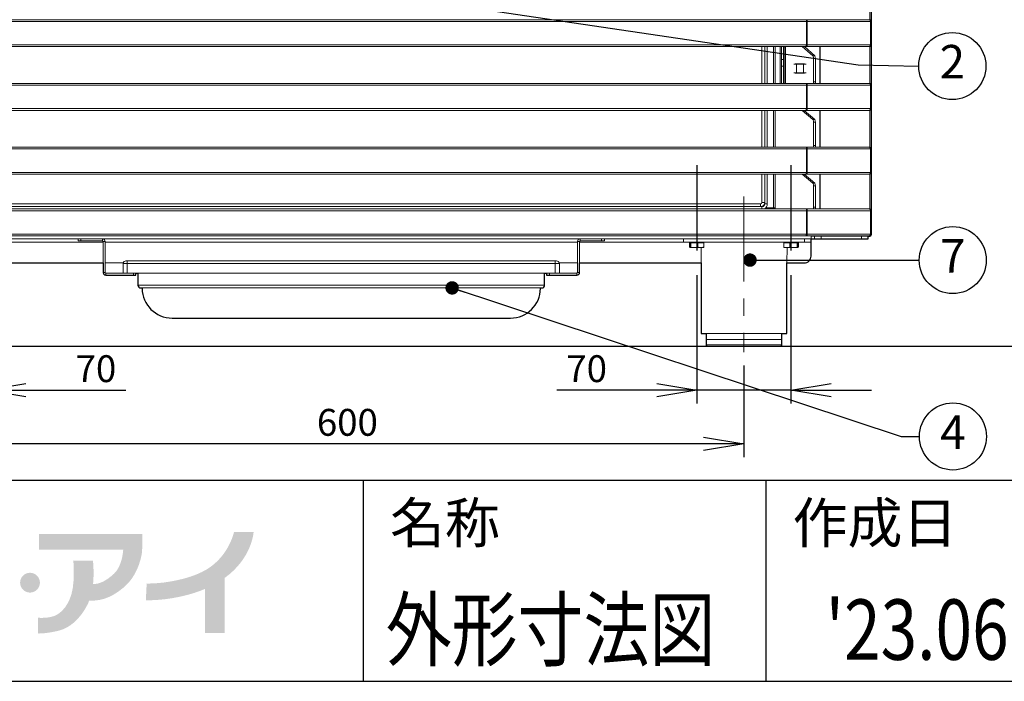
# Model space of a CAD drawing. Extents: x -1 to 4128, y 0 to 2753.
# Drawn here: x 1174 to 1908, y 0 to 493 of the extents above; entities that cross this region are included whole.
import ezdxf
from ezdxf.enums import TextEntityAlignment as Align

# ---------------------------------------------------------------- set-up
doc = ezdxf.new("R2010")
doc.units = 0
doc.header["$LTSCALE"] = 2
doc.header["$MEASUREMENT"] = 0
doc.linetypes.add('CENTER', pattern=[50.8, 31.75, -6.35, 6.35, -6.35])
for name, color, linetype in [('DANMEN', 7, 'Continuous'), ('SUNPOU', 7, 'Continuous'), ('WAKU', 7, 'Continuous')]:
    doc.layers.add(name, color=color, linetype=linetype)
doc.styles.get("Standard").update_dxf_attribs({"font": 'romans.shx', "bigfont": 'extfont.shx'})
doc.dimstyles.get("Standard").update_dxf_attribs({"dimscale": 10, "dimtxt": 2, "dimasz": 3, "dimexe": 1, "dimexo": 1, "dimgap": 0.6, "dimtad": 3, "dimdec": 0, "dimzin": 0, "dimdsep": 46, "dimtxsty": 'Standard', "dimblk": 'OPEN', "dimcen": 1.5, "dimadec": 0, "dimazin": 0, "dimtfac": 1, "dimtdec": 0, "dimtmove": 0, "dimatfit": 0, "dimldrblk": 'OPEN', "dimfxl": 1, "dimtolj": 1, "dimtzin": 0, "dimarcsym": 0})

# ---------------------------------------------------------------- blocks, each defined once
blk = doc.blocks.new('_OPEN')
at = {"color": 0, "linetype": 'ByBlock'}
for p, q in [((-1, 0.167), (0, 0)), ((0, 0), (-1, -0.167)), ((0, 0), (-1, 0))]:
    blk.add_line(p, q, dxfattribs=at)
blk = doc.blocks.new('*D3')
at = {"layer": 'DEFPOINTS', "color": 0, "linetype": 'Continuous', "lineweight": -3}
for p in [(1113.77, 245.13), (1713.74, 245.27), (1113.77, 177.02)]:
    blk.add_point(p, dxfattribs=at)
at = {"layer": 'SUNPOU', "color": 0, "linetype": 'Continuous', "lineweight": -2}
for p, q in [((1113.77, 235.13), (1113.77, 167.02)), ((1713.74, 235.27), (1713.74, 167.02)), ((1683.74, 177.02), (1143.77, 177.02))]:
    blk.add_line(p, q, dxfattribs=at)
at = {"layer": 'SUNPOU', "color": 0, "linetype": 'Continuous', "lineweight": -2, "xscale": 30, "yscale": 30, "zscale": 30, "rotation": 180}
blk.add_blockref('_OPEN', (1113.77, 177.02), dxfattribs=at)
at = {"layer": 'SUNPOU', "color": 0, "linetype": 'Continuous', "lineweight": -2, "xscale": 30, "yscale": 30, "zscale": 30}
blk.add_blockref('_OPEN', (1713.74, 177.02), dxfattribs=at)
at = {"layer": 'SUNPOU', "color": 0, "linetype": 'Continuous', "lineweight": 0, "insert": (1418.27, 193.02), "char_height": 20, "attachment_point": 5}
blk.add_mtext('\\A1;600', dxfattribs=at)
blk = doc.blocks.new('*D16')
at = {"layer": 'DEFPOINTS', "color": 0, "linetype": 'Continuous', "lineweight": -3}
for p in [(1078.73, 312.62), (1148.73, 312.62), (1148.73, 217.02)]:
    blk.add_point(p, dxfattribs=at)
at = {"layer": 'SUNPOU', "color": 0, "linetype": 'Continuous', "lineweight": -2}
for p, q in [((1078.73, 302.62), (1078.73, 207.02)), ((1148.73, 302.62), (1148.73, 207.02)), ((1048.73, 217.02), (1018.73, 217.02)), ((1078.73, 217.02), (1148.73, 217.02)), ((1178.73, 217.02), (1253.11, 217.02))]:
    blk.add_line(p, q, dxfattribs=at)
at = {"layer": 'SUNPOU', "color": 0, "linetype": 'Continuous', "lineweight": -2, "xscale": 30, "yscale": 30, "zscale": 30}
blk.add_blockref('_OPEN', (1078.73, 217.02), dxfattribs=at)
at = {"layer": 'SUNPOU', "color": 0, "linetype": 'Continuous', "lineweight": -2, "xscale": 30, "yscale": 30, "zscale": 30, "rotation": 180}
blk.add_blockref('_OPEN', (1148.73, 217.02), dxfattribs=at)
at = {"layer": 'SUNPOU', "color": 0, "linetype": 'Continuous', "lineweight": -3, "insert": (1230.92, 233.02), "char_height": 20, "attachment_point": 5}
blk.add_mtext('\\A1;70', dxfattribs=at)
blk = doc.blocks.new('*D17')
at = {"layer": 'DEFPOINTS', "color": 0, "linetype": 'Continuous', "lineweight": -3}
for p in [(1678.76, 312.62), (1748.76, 312.62), (1678.76, 217.02)]:
    blk.add_point(p, dxfattribs=at)
at = {"layer": 'SUNPOU', "color": 0, "linetype": 'Continuous', "lineweight": -2}
for p, q in [((1678.76, 302.62), (1678.76, 207.02)), ((1748.76, 302.62), (1748.76, 207.02)), ((1648.76, 217.02), (1574.38, 217.02)), ((1748.76, 217.02), (1678.76, 217.02)), ((1778.76, 217.02), (1808.76, 217.02))]:
    blk.add_line(p, q, dxfattribs=at)
at = {"layer": 'SUNPOU', "color": 0, "linetype": 'Continuous', "lineweight": -2, "xscale": 30, "yscale": 30, "zscale": 30}
blk.add_blockref('_OPEN', (1678.76, 217.02), dxfattribs=at)
at = {"layer": 'SUNPOU', "color": 0, "linetype": 'Continuous', "lineweight": -2, "xscale": 30, "yscale": 30, "zscale": 30, "rotation": 180}
blk.add_blockref('_OPEN', (1748.76, 217.02), dxfattribs=at)
at = {"layer": 'SUNPOU', "color": 0, "linetype": 'Continuous', "lineweight": -3, "insert": (1596.57, 233.02), "char_height": 20, "attachment_point": 5}
blk.add_mtext('\\A1;70', dxfattribs=at)

msp = doc.modelspace()

# ---------------------------------------------------------------- hatches: boundary and pattern name
at = {"layer": 'WAKU'}
h = msp.add_hatch(color=1, dxfattribs=at)
edge = h.paths.add_edge_path()
edge.add_spline(control_points=[(1348.45, 111.38), (1348.45, 111.38), (1333.83, 111.38), (1333.83, 111.38), (1333.77, 111.15), (1329.57, 90.97), (1309.8, 81.44), (1302.37, 77.85), (1295.78, 76.29), (1290.19, 75.11), (1277.9, 72.5), (1268.83, 72.91), (1268.74, 72.91), (1268.74, 72.91), (1268.1, 60.48), (1268.1, 60.48), (1268.53, 60.46), (1278.78, 59.96), (1292.77, 62.92), (1298.34, 64.1), (1304.77, 65.71), (1312.23, 68.89), (1312.23, 68.89), (1312.23, 36.09), (1312.23, 36.09), (1312.23, 36.09), (1326.72, 36.09), (1326.72, 36.09), (1326.72, 36.09), (1326.72, 76.96), (1326.72, 76.96), (1347.07, 91.59), (1348.24, 110.4), (1348.45, 111.38)], knot_values=[0, 0, 0, 0, 1, 1, 1, 2, 2, 2, 3, 3, 3, 4, 4, 4, 5, 5, 5, 6, 6, 6, 7, 7, 7, 8, 8, 8, 9, 9, 9, 10, 10, 10, 11, 11, 11, 11], degree=3, periodic=0)
h = msp.add_hatch(color=1, dxfattribs=at)
edge = h.paths.add_edge_path()
edge.add_spline(control_points=[(1265.51, 101.59), (1265.51, 101.59), (1265.51, 109.76), (1265.51, 109.76), (1265.51, 109.76), (1188.52, 109.76), (1188.52, 109.76), (1188.52, 109.76), (1188.52, 98.16), (1188.52, 98.16), (1188.52, 98.16), (1251.26, 98.16), (1251.26, 98.16), (1251.04, 95.05), (1249.93, 85.4), (1244.5, 80.33), (1237.97, 74.24), (1233.19, 72.5), (1228.84, 72.5), (1228.81, 72.5), (1228.79, 72.5), (1228.76, 72.5), (1229.68, 81.45), (1228.69, 89.9), (1228.69, 89.9), (1228.69, 89.9), (1213.9, 89.9), (1213.9, 89.9), (1213.9, 89.9), (1214.86, 87.41), (1214.19, 74.53), (1213.46, 60.6), (1207.37, 52.92), (1202.02, 49.73), (1196.65, 46.53), (1187.65, 47.4), (1187.65, 47.4), (1187.65, 47.4), (1187.65, 35.66), (1187.65, 35.66), (1187.65, 35.66), (1192.28, 35.25), (1202.45, 37.55), (1211.44, 39.58), (1219.21, 46.42), (1224.92, 57.7), (1225.06, 57.98), (1225.61, 59.75), (1225.75, 60.03), (1232.72, 60.12), (1240.69, 60.64), (1252.04, 70.33), (1260.88, 77.87), (1264.34, 89.68), (1265.24, 96.13), (1265.24, 96.13), (1265.51, 101.59), (1265.51, 101.59)], knot_values=[0, 0, 0, 0, 1, 1, 1, 2, 2, 2, 3, 3, 3, 4, 4, 4, 5, 5, 5, 6, 6, 6, 7, 7, 7, 8, 8, 8, 9, 9, 9, 10, 10, 10, 11, 11, 11, 12, 12, 12, 13, 13, 13, 14, 14, 14, 15, 15, 15, 16, 16, 16, 17, 17, 17, 18, 18, 18, 19, 19, 19, 19], degree=3, periodic=0)
h = msp.add_hatch(color=1, dxfattribs=at)
edge = h.paths.add_edge_path()
edge.add_spline(control_points=[(1189.18, 73.52), (1189.18, 69.45), (1185.86, 66.13), (1181.78, 66.13), (1177.7, 66.13), (1174.39, 69.45), (1174.39, 73.52), (1174.39, 77.6), (1177.7, 80.91), (1181.78, 80.91), (1185.86, 80.91), (1189.18, 77.6), (1189.18, 73.52)], knot_values=[0, 0, 0, 0, 1, 1, 1, 2, 2, 2, 3, 3, 3, 4, 4, 4, 4], degree=3, periodic=0)

# ---------------------------------------------------------------- linework, layer by layer
at = {"color": 2, "linetype": 'Continuous', "lineweight": 13}
for p, q in [((1807.5, 493.13), (1019.94, 493.13)), ((1019.94, 473.13), (1807.5, 473.13)), ((1750.92, 460.04), (1760.02, 460.04)), ((1750.92, 453.53), (1760.02, 453.53)), ((1807.5, 445.67), (1019.94, 445.67)), ((1019.94, 425.54), (1807.5, 425.54)), ((1066.45, 396.84), (1760.99, 396.84)), ((1807.5, 398.08), (1760.31, 398.08)), ((1760.31, 398.08), (1760.31, 378.89)), ((1808.04, 397.25), (1808.04, 379.31)), ((1760.03, 378.07), (1807.5, 378.07)), ((1807.5, 352.13), (1019.94, 352.13)), ((1760.99, 351.3), (1760.99, 332.96)), ((1808.04, 351.3), (1808.04, 333.37)), ((1019.54, 332.13), (1807.9, 332.13)), ((1806.25, 331.84), (1763.76, 331.84)), ((1806.25, 329.78), (1021.19, 329.78)), ((1673.8, 323.3), (1683.72, 323.3)), ((1254.22, 313.36), (1254.22, 304.24))]:
    msp.add_line(p, q, dxfattribs=at)
at = {"color": 2, "linetype": 'Continuous', "lineweight": 30}
for points in [[(1808.73, 332.95), (1808.73, 834.69), (1808.87, 834.69), (1808.87, 1067.72), (1808.73, 1067.72), (1808.73, 1080.68)], [(1141.91, 250.73), (1141.91, 259.14), (1145.78, 259.14), (1145.78, 311.85), (1236.29, 311.85), (1236.29, 304.8)], [(1591.29, 304.8), (1591.29, 311.85), (1681.8, 311.85), (1681.8, 259.14), (1685.52, 259.14), (1685.52, 250.73)], [(1238.23, 302.74), (1260.71, 302.74), (1260.71, 304.24), (1262.22, 304.24), (1262.22, 295.3)], [(1565.21, 295.3), (1565.21, 304.24), (1566.72, 304.24), (1566.72, 302.74), (1589.22, 302.74)], [(1686.48, 249.75), (1740.99, 249.75)]]:
    msp.add_lwpolyline(points, dxfattribs=at)
at = {"color": 2, "linetype": 'Continuous', "lineweight": 13}
for points in [[(1807.49, 492.99), (1807.49, 519.07)], [(1808.73, 520.45), (1808.73, 491.75)], [(1808.74, 491.75), (1018.7, 491.75), (1018.7, 474.37), (1808.74, 474.37)], [(1760.31, 493.13), (1760.31, 473.97), (1760.59, 473.97)], [(1760.59, 492.31), (1760.31, 492.31)], [(1760.59, 491.75), (1760.59, 493.13)], [(1760.99, 473.97), (1760.99, 492.31)], [(1807.5, 493.13), (1807.63, 492.99), (1807.5, 492.99)], [(1808.04, 474.37), (1808.04, 492.31)], [(1808.74, 491.75), (1808.74, 474.37)], [(1727.19, 445.67), (1727.19, 473.13)], [(1729.26, 473.13), (1729.26, 445.67)], [(1731.19, 473.13), (1731.19, 445.67)], [(1735.75, 445.67), (1735.75, 473.13)], [(1737.12, 445.67), (1737.12, 473.13)], [(1740.71, 445.67), (1740.71, 473.13)], [(1741.68, 445.67), (1741.68, 473.13)], [(1743.2, 445.67), (1743.2, 473.13)], [(1744.72, 473), (1743.2, 473)], [(1743.74, 445.67), (1743.74, 473)], [(1744.72, 473.13), (1744.72, 445.67)], [(1757.26, 473.13), (1765.14, 466.23), (1766.66, 466.23), (1758.78, 473.13)], [(1760.17, 473.55), (1760.17, 473.26)], [(1760.59, 473.13), (1760.59, 474.37)], [(1770.38, 445.67), (1770.38, 473.13)], [(1770.52, 445.67), (1770.52, 473.13)], [(1807.5, 473.26), (1807.36, 473.13)], [(1807.49, 445.54), (1807.49, 473.12)], [(1808.73, 474.38), (1808.73, 444.3)], [(1741.68, 463.34), (1743.2, 463.34)], [(1743.2, 458.5), (1741.68, 458.5)], [(1752.02, 460.04), (1752.02, 460.3), (1758.92, 460.3), (1758.92, 460.04)], [(1752.86, 453.53), (1752.86, 460.04)], [(1758.1, 460.04), (1758.1, 453.53)], [(1758.92, 453.53), (1758.92, 453.27), (1752.02, 453.27), (1752.02, 453.53)], [(1808.74, 444.3), (1018.7, 444.3), (1018.7, 426.92), (1808.74, 426.92)], [(1760.59, 426.5), (1760.31, 426.5), (1760.31, 445.67)], [(1760.59, 444.85), (1760.31, 444.85)], [(1760.59, 444.3), (1760.59, 445.67)], [(1760.99, 426.5), (1760.99, 444.85)], [(1807.5, 445.67), (1807.62, 445.54)], [(1807.5, 445.54), (1807.9, 445.54)], [(1808.04, 426.92), (1808.04, 444.85)], [(1808.74, 444.3), (1808.74, 426.92)], [(1727.19, 398.08), (1727.19, 425.55)], [(1729.26, 425.54), (1729.26, 398.09)], [(1731.19, 425.55), (1731.19, 398.08)], [(1735.75, 398.09), (1735.75, 425.54)], [(1737.12, 398.09), (1737.12, 425.54)], [(1757.14, 425.55), (1765.14, 418.77), (1766.66, 418.77), (1758.64, 425.55)], [(1760.17, 425.94), (1760.17, 425.68)], [(1760.59, 425.54), (1760.59, 426.92)], [(1770.38, 398.09), (1770.38, 425.54)], [(1770.52, 398.08), (1770.52, 425.55)], [(1807.49, 398.08), (1807.49, 425.67)], [(1808.73, 426.92), (1808.73, 396.85)], [(1067.13, 398.08), (1760.31, 398.08)], [(1067.13, 397.94), (1067.13, 379.31), (1760.99, 379.31)], [(1760.31, 397.38), (1760.59, 397.38), (1760.59, 398.08)], [(1760.59, 396.84), (1760.59, 397.25)], [(1808.74, 396.84), (1760.99, 396.84), (1760.99, 397.25)], [(1760.99, 379.31), (1760.99, 396.84)], [(1807.5, 398.08), (1807.63, 397.95)], [(1808.74, 379.31), (1808.74, 396.84)], [(1067.41, 378.07), (1760.03, 378.07)], [(1729.26, 355.86), (1729.26, 378.07)], [(1731.19, 378.07), (1731.19, 355.85), (1729.27, 355.85)], [(1735.75, 352.82), (1735.75, 378.07)], [(1737.12, 352.82), (1737.12, 378.07)], [(1757.14, 378.07), (1765.14, 371.31), (1766.66, 371.31), (1758.64, 378.07)], [(1760.17, 378.49), (1760.17, 378.21)], [(1760.31, 378.9), (1760.59, 378.9)], [(1760.59, 378.07), (1760.59, 379.31)], [(1760.72, 378.21), (1760.59, 378.07)], [(1808.74, 379.31), (1760.99, 379.31), (1760.99, 378.9)], [(1770.38, 352.14), (1770.38, 378.07)], [(1770.52, 352.13), (1770.52, 378.07)], [(1807.49, 351.99), (1807.49, 378.08)], [(1807.5, 378.07), (1807.5, 378.21)], [(1808.73, 379.31), (1808.73, 350.75)], [(1100.25, 353.79), (1727.19, 353.79)], [(1727.19, 353.8), (1727.19, 352.14)], [(1737.13, 352.13), (1737.13, 352.83), (1729.95, 352.83)], [(1808.74, 350.75), (1018.7, 350.75), (1018.7, 333.37), (1808.74, 333.37)], [(1760.59, 332.96), (1760.31, 332.96), (1760.31, 352.13)], [(1760.59, 351.3), (1760.31, 351.3)], [(1760.59, 352.13), (1760.59, 350.75)], [(1760.71, 351.99), (1760.59, 351.99)], [(1807.62, 351.99), (1807.5, 352.13)], [(1807.5, 351.99), (1807.9, 351.99)], [(1808.74, 333.37), (1808.74, 350.75)], [(1760.17, 332.55), (1760.17, 332.13)], [(1760.59, 332.13), (1760.59, 333.37)], [(1766.24, 329.78), (1766.24, 331.84)], [(1767.2, 332.13), (1767.34, 331.99)], [(1767.62, 331.85), (1767.62, 332.13)], [(1768.18, 331.84), (1768.18, 332.13)], [(1771.2, 331.84), (1771.2, 329.78)], [(1788.73, 331.85), (1788.73, 332.13)], [(1790.66, 332.13), (1790.66, 331.84)], [(1801.28, 329.78), (1801.28, 331.84)], [(1806.25, 331.85), (1807.49, 331.85), (1807.49, 332.13)], [(1806.25, 331.84), (1806.25, 329.78)], [(1807.21, 332.13), (1807.21, 331.85)], [(1808.73, 333.37), (1808.73, 332.95)], [(1158.74, 327.29), (1236.29, 327.29)], [(1235.73, 328.26), (1217.66, 328.26), (1217.66, 329.78)], [(1219.73, 329.78), (1219.73, 328.26)], [(1235.73, 328.26), (1235.73, 329.78)], [(1237.67, 327.29), (1589.77, 327.29)], [(1591.29, 327.29), (1668.7, 327.29)], [(1591.7, 329.78), (1591.7, 328.26), (1609.77, 328.26)], [(1607.71, 328.26), (1607.71, 329.78)], [(1609.77, 329.78), (1609.77, 328.26)], [(1668.68, 329.78), (1668.68, 327.3), (1758.78, 327.3), (1758.78, 329.78)], [(1673.38, 326.75), (1673.38, 323.57), (1673.1, 323.7)], [(1673.52, 323.7), (1673.1, 323.7), (1673.1, 326.75), (1684, 326.75)], [(1674.08, 326.75), (1674.08, 323.7), (1673.8, 323.3)], [(1674.34, 327.3), (1674.34, 326.75)], [(1677.1, 323.3), (1679.46, 323.7), (1679.46, 326.75)], [(1681.8, 323.3), (1681.8, 259.14), (1745.68, 259.14), (1745.68, 311.85), (1745.96, 323.3), (1748.02, 323.7), (1748.02, 326.75)], [(1683.04, 326.75), (1683.04, 327.3)], [(1744.3, 327.3), (1744.3, 326.75)], [(1753.13, 326.75), (1753.13, 327.3)], [(1753.4, 323.7), (1753.4, 326.75)], [(1754.1, 326.75), (1754.1, 323.7), (1753.96, 323.57), (1753.68, 323.3), (1754.51, 323.7), (1754.51, 326.75)], [(1754.51, 323.7), (1753.96, 323.57)], [(1758.78, 327.29), (1763.76, 327.29)], [(1237.67, 311.85), (1251.33, 311.85)], [(1576.26, 311.3), (1251.19, 311.3), (1251.19, 304.24)], [(1253.26, 313.36), (1574.18, 313.36)], [(1573.22, 304.24), (1573.22, 313.36)], [(1576.12, 311.85), (1589.77, 311.85)], [(1576.26, 304.24), (1576.26, 311.3)], [(1591.29, 311.85), (1681.8, 311.85)], [(1589.22, 304.24), (1238.23, 304.24), (1238.23, 302.74), (1260.71, 302.74)], [(1258.78, 302.74), (1258.78, 304.24)], [(1260.71, 304.24), (1260.71, 302.74)], [(1262.22, 304.24), (1262.22, 295.28), (1565.21, 295.28), (1565.21, 304.24)], [(1589.22, 302.74), (1566.72, 302.74), (1566.72, 304.24)], [(1568.8, 304.24), (1568.8, 302.74)], [(1589.22, 302.74), (1589.22, 304.24)], [(1563.28, 293.22), (1264.16, 293.22)], [(1745.68, 259.28), (1681.8, 259.28)], [(1685.52, 259.14), (1685.52, 250.73)], [(1741.95, 250.73), (1741.95, 259.14)], [(1741.96, 254.73), (1685.52, 254.73)], [(1685.53, 250.72), (1741.96, 250.72)], [(1740.99, 249.75), (1686.49, 249.75)]]:
    msp.add_lwpolyline(points, dxfattribs=at)
for points in [[(1765.54, 464.3), (1765.54, 446.77), (1767.06, 446.77), (1767.06, 464.3)], [(1765.54, 416.84), (1765.54, 399.32), (1767.06, 399.32), (1767.06, 416.84)], [(1765.54, 369.24), (1765.54, 353.37), (1767.06, 353.37), (1767.06, 369.24)], [(1237.67, 304.8), (1237.67, 327.84), (1236.29, 327.84), (1236.29, 304.8)], [(1589.77, 304.8), (1591.29, 304.8), (1591.29, 327.84), (1589.77, 327.84)]]:
    msp.add_lwpolyline(points, close=True, dxfattribs=at)
for points in [[(1100.25, 378.07), (1100.25, 356.83), (1098.18, 356.83, 0.409375), (1101.22, 353.79), (1101.22, 355.85), (1726.23, 355.85), (1726.23, 353.79, 0.409375), (1729.27, 356.83), (1727.19, 356.83), (1727.19, 378.07)], [(1763.76, 332.13), (1763.76, 316.8, -0.41709), (1758.78, 311.85), (1745.68, 311.85)], [(1807.9, 332.13, 0.022739), (1808.32, 332.55)], [(1682.36, 323.3, -0.00544), (1684, 323.7), (1684, 326.75)], [(1754.51, 326.75), (1743.47, 326.75), (1743.47, 323.7), (1743.75, 323.3), (1753.68, 323.3, 0.015707), (1751.48, 323.3)]]:
    msp.add_lwpolyline(points, format="xyb", dxfattribs=at)
at = {"color": 2, "linetype": 'Continuous', "lineweight": 30}
for points in [[(1741.95, 250.73), (1741.95, 259.14), (1745.68, 259.14), (1745.68, 311.85), (1758.78, 311.85, 0.41709), (1763.76, 316.8), (1763.76, 329.79), (1806.25, 329.79), (1806.25, 331.84), (1807.49, 331.84)], [(1264.16, 293.22), (1265.26, 293.22), (1265.26, 292.8, 0.40769), (1287.62, 270.73), (1539.83, 270.73, 0.409815), (1562.18, 292.8), (1562.18, 293.22), (1563.28, 293.22)]]:
    msp.add_lwpolyline(points, format="xyb", dxfattribs=at)
at = {"color": 2, "linetype": 'Continuous', "lineweight": 13}
msp.add_arc((1761.31, 369.19), 5.75, 0.56948, 21.64451, dxfattribs=at)
for points in [[(1760.72, 492.99), (1760.72, 493.13), (1760.59, 493.13), (1760.59, 493.13)], [(1760.85, 492.72), (1760.85, 492.85), (1760.72, 492.99), (1760.72, 492.99)], [(1760.99, 492.31), (1760.99, 492.45), (1760.99, 492.59), (1760.85, 492.72)], [(1807.9, 492.99), (1807.76, 493.13), (1807.76, 493.13), (1807.63, 492.99)], [(1807.63, 492.99), (1807.63, 492.99), (1807.76, 492.85), (1807.76, 492.72)], [(1807.76, 492.72), (1807.9, 492.59), (1807.9, 492.45), (1808.04, 492.31)], [(1808.32, 492.72), (1808.18, 492.85), (1808.04, 492.99), (1807.9, 492.99)], [(1808.6, 492.31), (1808.6, 492.45), (1808.46, 492.59), (1808.32, 492.72)], [(1808.74, 491.89), (1808.74, 492.18), (1808.74, 492.18), (1808.6, 492.31)], [(1760.31, 473.97), (1760.31, 473.68), (1760.17, 473.55), (1760.17, 473.55)], [(1760.59, 473.13), (1760.59, 473.13), (1760.72, 473.13), (1760.72, 473.26)], [(1760.72, 473.26), (1760.85, 473.26), (1760.85, 473.4), (1760.85, 473.55)], [(1760.85, 473.55), (1760.99, 473.55), (1760.99, 473.68), (1760.99, 473.97)], [(1807.76, 473.55), (1807.63, 473.4), (1807.63, 473.26), (1807.5, 473.26)], [(1807.5, 473.13), (1807.63, 473.13), (1807.76, 473.13), (1807.9, 473.26)], [(1807.9, 473.97), (1807.9, 473.68), (1807.9, 473.55), (1807.76, 473.55)], [(1808.04, 474.37), (1808.04, 474.23), (1808.04, 474.1), (1807.9, 473.97)], [(1807.9, 473.26), (1808.04, 473.26), (1808.18, 473.4), (1808.32, 473.55)], [(1808.32, 473.55), (1808.46, 473.55), (1808.6, 473.68), (1808.6, 473.97)], [(1808.6, 473.97), (1808.74, 474.1), (1808.74, 474.23), (1808.74, 474.37)], [(1765.54, 464.3), (1765.54, 464.99), (1765.54, 465.68), (1765.14, 466.23)], [(1767.06, 464.3), (1767.06, 464.99), (1766.92, 465.68), (1766.66, 466.23)], [(1760.71, 445.54), (1760.71, 445.54), (1760.59, 445.54), (1760.59, 445.67)], [(1760.85, 445.27), (1760.85, 445.4), (1760.71, 445.4), (1760.71, 445.54)], [(1760.99, 444.85), (1760.99, 444.98), (1760.99, 445.13), (1760.85, 445.27)], [(1765.4, 445.67), (1765.54, 446.09), (1765.54, 446.37), (1765.54, 446.77)], [(1766.92, 445.67), (1766.92, 446.09), (1767.06, 446.37), (1767.06, 446.77)], [(1807.62, 445.54), (1807.62, 445.4), (1807.76, 445.4), (1807.76, 445.27)], [(1807.76, 445.27), (1807.9, 445.13), (1807.9, 444.98), (1808.04, 444.85)], [(1808.32, 445.27), (1808.18, 445.4), (1808.04, 445.4), (1807.9, 445.54)], [(1808.6, 444.85), (1808.6, 444.98), (1808.46, 445.13), (1808.32, 445.27)], [(1808.74, 444.43), (1808.74, 444.56), (1808.74, 444.7), (1808.6, 444.85)], [(1760.31, 426.5), (1760.31, 426.22), (1760.17, 426.08), (1760.17, 425.94)], [(1760.59, 425.54), (1760.59, 425.68), (1760.71, 425.68), (1760.71, 425.68)], [(1760.71, 425.68), (1760.85, 425.81), (1760.85, 425.81), (1760.85, 425.94)], [(1760.85, 425.94), (1760.99, 426.08), (1760.99, 426.22), (1760.99, 426.5)], [(1807.5, 425.68), (1807.36, 425.68), (1807.36, 425.54), (1807.36, 425.54)], [(1807.76, 425.94), (1807.62, 425.81), (1807.62, 425.81), (1807.5, 425.68)], [(1807.5, 425.54), (1807.62, 425.68), (1807.76, 425.68), (1807.9, 425.68)], [(1807.9, 426.5), (1807.9, 426.22), (1807.9, 426.08), (1807.76, 425.94)], [(1808.04, 426.92), (1808.04, 426.78), (1808.04, 426.5), (1807.9, 426.5)], [(1807.9, 425.68), (1808.04, 425.81), (1808.18, 425.81), (1808.32, 425.94)], [(1808.32, 425.94), (1808.46, 426.08), (1808.6, 426.22), (1808.6, 426.5)], [(1808.6, 426.5), (1808.74, 426.5), (1808.74, 426.78), (1808.74, 426.92)], [(1765.54, 416.84), (1765.54, 417.53), (1765.54, 418.2), (1765.14, 418.77)], [(1767.06, 416.84), (1767.06, 417.53), (1766.92, 418.2), (1766.66, 418.77)], [(1760.72, 397.95), (1760.72, 398.08), (1760.59, 398.08), (1760.59, 398.08)], [(1760.85, 397.67), (1760.85, 397.79), (1760.72, 397.95), (1760.72, 397.95)], [(1760.99, 397.25), (1760.99, 397.52), (1760.99, 397.67), (1760.85, 397.67)], [(1765.4, 398.08), (1765.54, 398.48), (1765.54, 398.9), (1765.54, 399.32)], [(1766.92, 398.08), (1766.92, 398.48), (1767.06, 398.9), (1767.06, 399.32)], [(1807.5, 398.08), (1807.5, 398.08), (1807.63, 398.08), (1807.63, 397.95)], [(1807.9, 397.95), (1807.76, 398.08), (1807.76, 398.08), (1807.63, 397.95)], [(1807.63, 397.95), (1807.63, 397.95), (1807.76, 397.79), (1807.76, 397.67)], [(1807.76, 397.67), (1807.9, 397.67), (1807.9, 397.52), (1808.04, 397.25)], [(1808.32, 397.67), (1808.18, 397.79), (1808.04, 397.95), (1807.9, 397.95)], [(1808.6, 397.25), (1808.6, 397.52), (1808.46, 397.67), (1808.32, 397.67)], [(1808.74, 396.97), (1808.74, 397.11), (1808.74, 397.11), (1808.6, 397.25)], [(1760.31, 378.89), (1760.31, 378.76), (1760.17, 378.63), (1760.17, 378.49)], [(1760.72, 378.21), (1760.85, 378.21), (1760.85, 378.35), (1760.85, 378.49)], [(1760.85, 378.49), (1760.99, 378.63), (1760.99, 378.76), (1760.99, 378.9)], [(1807.5, 378.21), (1807.36, 378.21), (1807.36, 378.07), (1807.36, 378.07)], [(1807.76, 378.49), (1807.63, 378.35), (1807.63, 378.21), (1807.5, 378.21)], [(1807.5, 378.07), (1807.63, 378.07), (1807.76, 378.21), (1807.9, 378.21)], [(1807.9, 378.9), (1807.9, 378.76), (1807.9, 378.63), (1807.76, 378.49)], [(1808.04, 379.31), (1808.04, 379.31), (1808.04, 379.03), (1807.9, 378.9)], [(1807.9, 378.21), (1808.04, 378.21), (1808.18, 378.35), (1808.32, 378.49)], [(1808.32, 378.49), (1808.46, 378.63), (1808.6, 378.76), (1808.6, 378.9)], [(1808.6, 378.9), (1808.74, 379.03), (1808.74, 379.31), (1808.74, 379.31)], [(1765.54, 369.24), (1765.54, 369.91), (1765.54, 370.62), (1765.14, 371.31)], [(1726.23, 355.85), (1726.77, 355.85), (1727.19, 356.27), (1727.19, 356.83)], [(1727.19, 353.79), (1728.29, 353.79), (1729.27, 354.75), (1729.27, 355.85)], [(1728.71, 352.13), (1730.23, 352.69), (1731.19, 354.19), (1731.19, 355.85)], [(1765.4, 352.13), (1765.54, 352.54), (1765.54, 352.95), (1765.54, 353.37)], [(1766.92, 352.13), (1766.92, 352.54), (1767.06, 352.95), (1767.06, 353.37)], [(1760.85, 351.71), (1760.85, 351.85), (1760.71, 351.99), (1760.71, 351.99)], [(1760.99, 351.3), (1760.99, 351.44), (1760.99, 351.59), (1760.85, 351.71)], [(1807.62, 351.99), (1807.62, 351.99), (1807.76, 351.85), (1807.76, 351.71)], [(1807.76, 351.71), (1807.9, 351.59), (1807.9, 351.44), (1808.04, 351.3)], [(1808.32, 351.71), (1808.18, 351.85), (1808.04, 351.99), (1807.9, 351.99)], [(1808.6, 351.3), (1808.6, 351.44), (1808.46, 351.59), (1808.32, 351.71)], [(1808.74, 350.89), (1808.74, 351.17), (1808.74, 351.17), (1808.6, 351.3)], [(1760.31, 332.96), (1760.31, 332.82), (1760.17, 332.55), (1760.17, 332.55)], [(1760.71, 332.13), (1760.85, 332.26), (1760.85, 332.4), (1760.85, 332.55)], [(1760.85, 332.55), (1760.99, 332.55), (1760.99, 332.82), (1760.99, 332.96)], [(1767.34, 331.99), (1767.48, 331.99), (1767.48, 331.84), (1767.62, 331.99)], [(1767.62, 331.99), (1767.76, 331.84), (1767.9, 331.84), (1768.04, 331.84)], [(1807.49, 331.84), (1808.18, 331.84), (1808.73, 332.26), (1808.73, 332.95)], [(1807.49, 331.85), (1808.19, 331.85), (1808.73, 332.26), (1808.73, 332.95)], [(1807.76, 332.55), (1807.62, 332.4), (1807.62, 332.26), (1807.5, 332.13)], [(1807.9, 332.96), (1807.9, 332.82), (1807.9, 332.55), (1807.76, 332.55)], [(1808.04, 333.37), (1808.04, 333.23), (1808.04, 333.09), (1807.9, 332.96)], [(1808.32, 332.55), (1808.46, 332.55), (1808.6, 332.82), (1808.6, 332.96)], [(1808.6, 332.96), (1808.74, 333.09), (1808.74, 333.23), (1808.74, 333.37)], [(1236.29, 327.84), (1236.29, 328.13), (1236.01, 328.26), (1235.73, 328.26)], [(1237.67, 327.84), (1237.67, 328.81), (1236.97, 329.65), (1236.01, 329.78)], [(1591.7, 329.78), (1590.6, 329.78), (1589.77, 328.95), (1589.77, 327.84)], [(1591.7, 328.26), (1591.42, 328.26), (1591.29, 328.13), (1591.29, 327.84)], [(1673.8, 323.3), (1673.66, 323.3), (1673.52, 323.43), (1673.38, 323.57)], [(1676.28, 323.3), (1675.58, 323.3), (1674.76, 323.57), (1674.08, 323.7)], [(1680, 323.57), (1679.86, 323.57), (1679.6, 323.7), (1679.46, 323.7)], [(1681.8, 323.3), (1681.1, 323.3), (1680.56, 323.43), (1680, 323.57)], [(1683.72, 323.3), (1683.87, 323.3), (1684, 323.57), (1684, 323.7)], [(1745.4, 323.3), (1744.71, 323.3), (1744.16, 323.57), (1743.47, 323.7)], [(1748.72, 323.57), (1748.44, 323.57), (1748.3, 323.7), (1748.02, 323.7)], [(1750.78, 323.3), (1750.1, 323.3), (1749.4, 323.43), (1748.72, 323.57)], [(1753.68, 323.3), (1753.54, 323.3), (1753.4, 323.57), (1753.4, 323.7)], [(1251.33, 311.85), (1251.19, 311.7), (1251.19, 311.43), (1251.19, 311.3)], [(1253.26, 313.36), (1252.29, 313.36), (1251.47, 312.68), (1251.33, 311.85)], [(1576.12, 311.85), (1575.98, 312.68), (1575.14, 313.36), (1574.18, 313.36)], [(1576.26, 311.3), (1576.26, 311.43), (1576.26, 311.7), (1576.12, 311.85)], [(1236.29, 304.8), (1236.29, 303.7), (1237.11, 302.74), (1238.23, 302.74)], [(1237.67, 304.8), (1237.67, 304.54), (1237.95, 304.24), (1238.23, 304.24)], [(1589.22, 302.74), (1590.32, 302.74), (1591.29, 303.7), (1591.29, 304.8)], [(1589.22, 304.24), (1589.5, 304.24), (1589.77, 304.54), (1589.77, 304.8)], [(1262.22, 295.3), (1262.22, 294.18), (1263.06, 293.22), (1264.16, 293.22)], [(1262.22, 295.28), (1262.22, 294.18), (1263.06, 293.22), (1264.16, 293.22)], [(1563.28, 293.22), (1564.38, 293.22), (1565.21, 294.18), (1565.21, 295.3)], [(1563.28, 293.22), (1564.38, 293.22), (1565.21, 294.18), (1565.21, 295.28)], [(1685.52, 250.73), (1685.52, 250.17), (1685.94, 249.75), (1686.48, 249.75)], [(1685.52, 250.73), (1685.52, 250.17), (1685.94, 249.75), (1686.49, 249.75)], [(1740.99, 249.75), (1741.54, 249.75), (1741.95, 250.17), (1741.95, 250.73)]]:
    msp.add_open_spline(points, degree=3, dxfattribs=at)
at = {"color": 2, "linetype": 'Continuous', "lineweight": 30}
for points in [[(1807.49, 331.84), (1808.18, 331.84), (1808.73, 332.26), (1808.73, 332.95)], [(1236.29, 304.8), (1236.29, 303.7), (1237.11, 302.74), (1238.23, 302.74)], [(1589.22, 302.74), (1590.32, 302.74), (1591.29, 303.7), (1591.29, 304.8)], [(1262.22, 295.3), (1262.22, 294.18), (1263.06, 293.22), (1264.16, 293.22)], [(1563.28, 293.22), (1564.38, 293.22), (1565.21, 294.18), (1565.21, 295.3)], [(1685.52, 250.73), (1685.52, 250.17), (1685.94, 249.75), (1686.48, 249.75)], [(1740.99, 249.75), (1741.54, 249.75), (1741.95, 250.17), (1741.95, 250.73)]]:
    msp.add_open_spline(points, degree=3, dxfattribs=at)
at = {"layer": 'DANMEN', "color": 1, "linetype": 'CENTER', "lineweight": -3}
for p, q in [((1678.76, 384.58), (1678.76, 312.62)), ((1748.76, 384.58), (1748.76, 312.62))]:
    msp.add_line(p, q, dxfattribs=at)
at = {"layer": 'DANMEN', "color": 1, "linetype": 'CENTER', "lineweight": 0}
msp.add_line((1713.74, 361.41), (1713.74, 245.27), dxfattribs=at)
at = {"layer": 'DANMEN', "color": 2}
msp.add_line((1013.31, 249.75), (3122.26, 249.75), dxfattribs=at)
at = {"layer": 'SUNPOU'}
for centre in [(1869.03, 458.57), (1869.37, 313.94), (1869.49, 182.49)]:
    msp.add_circle(centre, 25, dxfattribs=at)
at = {"layer": 'WAKU', "color": 6}
for p, q in [((230, 150), (4050, 150)), ((230, 0), (4050, 0))]:
    msp.add_line(p, q, dxfattribs=at)
at = {"layer": 'WAKU', "color": 7}
for p, q in [((1430, 150), (1430, 0)), ((1730, 150), (1730, 0))]:
    msp.add_line(p, q, dxfattribs=at)

# ---------------------------------------------------------------- texts
at = {"layer": 'SUNPOU'}
for s, p in [('2', (1869.03, 458.57)), ('7', (1869.37, 313.94)), ('4', (1869.49, 182.49))]:
    msp.add_text(s, height=25, dxfattribs=at).set_placement(p, align=Align.MIDDLE)
at = {"layer": 'WAKU'}
for s, p in [('名称', (1450.04, 103.1)), ('作成日', (1750.04, 103.1))]:
    msp.add_text(s, height=30, dxfattribs=at).set_placement(p)
at = {"layer": 'WAKU', "color": 1, "width": 0.8}
for s, p in [('外形寸法図', (1569.65, 16.04)), ("'23.06.28", (1876.94, 16.04))]:
    msp.add_text(s, height=45, dxfattribs=at).set_placement(p, align=Align.CENTER)

# ---------------------------------------------------------------- dimensions: what is measured, and where the dimension line sits
at = {"layer": 'SUNPOU', "linetype": 'Continuous', "lineweight": -3}
dim = msp.add_linear_dim(base=(1148.73, 217.02), p1=(1078.73, 312.62), p2=(1148.73, 312.62), dimstyle='Standard', override={"dimarcsym": 1}, dxfattribs=at)
dim.commit()
dim.dimension.update_dxf_attribs({"geometry": '*D16', "text_midpoint": (1230.92, 233.02)})
dim = msp.add_linear_dim(base=(1678.76, 217.02), p1=(1748.76, 312.62), p2=(1678.76, 312.62), angle=180, dimstyle='Standard', override={"dimarcsym": 1}, dxfattribs=at)
dim.commit()
dim.dimension.update_dxf_attribs({"geometry": '*D17', "text_midpoint": (1596.57, 233.02)})
at = {"layer": 'SUNPOU', "linetype": 'Continuous', "lineweight": 0}
dim = msp.add_linear_dim(base=(1113.77, 177.02), p1=(1713.74, 245.27), p2=(1113.77, 245.13), dimstyle='Standard', override={"dimarcsym": 1}, dxfattribs=at)
dim.commit()
dim.dimension.update_dxf_attribs({"geometry": '*D3', "text_midpoint": (1418.27, 177.02), "dimtype": 160})

# ---------------------------------------------------------------- leaders
at = {"layer": 'SUNPOU'}
for points in [[(1456.95, 510.2), (1798.86, 459.55), (1844.03, 458.57)], [(1718.29, 313.94), (1844.37, 313.94)], [(1496.33, 293.22), (1830.87, 182.49), (1844.49, 182.49)]]:
    msp.add_leader(points, dimstyle='Standard', override={"dimscale": 10, "dimtxt": 3, "dimasz": 1, "dimexe": 1, "dimexo": 1, "dimgap": 1, "dimtad": 1, "dimtih": 0, "dimtoh": 0, "dimdec": 0, "dimzin": 8, "dimcen": 0, "dimdle": 1.5, "dimclrd": 256, "dimclre": 256, "dimclrt": 2, "dimtfac": 0.75, "dimtdec": 0, "dimtix": 1, "dimtofl": 1, "dimldrblk": 'Dot', "dimtvp": 0.75, "dimlwd": -1, "dimlwe": -1}, dxfattribs=at)

doc.saveas('drawing.dxf')
